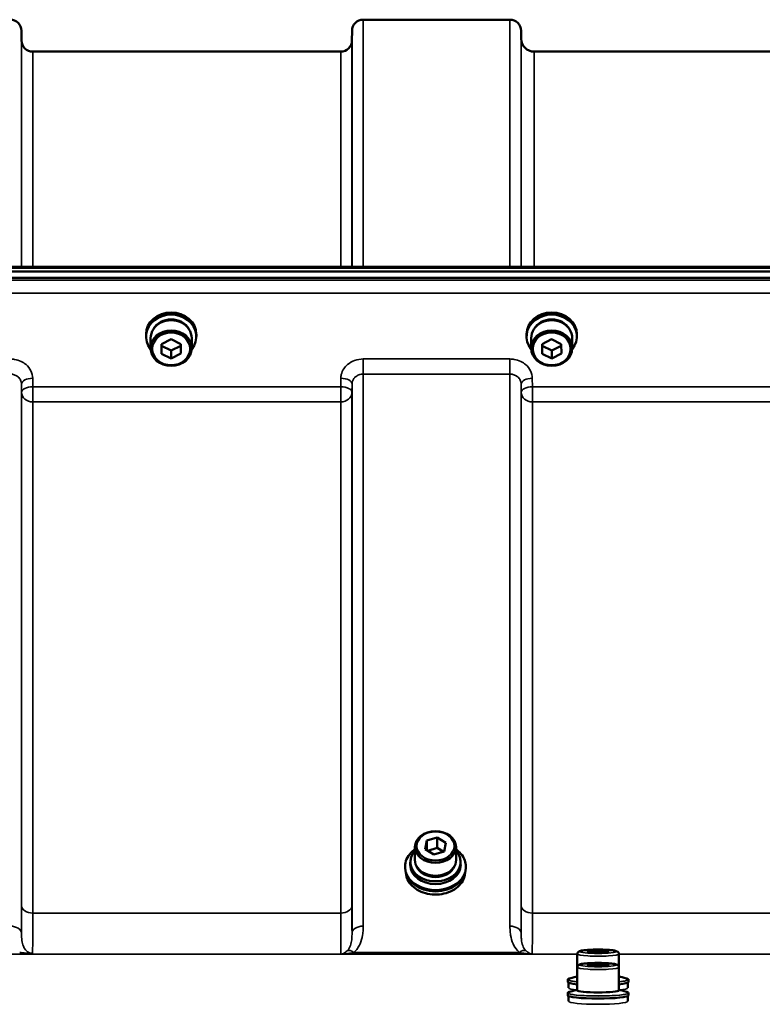
# Model space of a CAD drawing. Units: millimetres. Extents: x 100 to 8300, y -8 to 5931.
# Drawn here: x 6390 to 6622, y 5082 to 5390 of the extents above; entities that cross this region are included whole.
import ezdxf

# ---------------------------------------------------------------- set-up
doc = ezdxf.new("R2010")
doc.units = ezdxf.units.MM
doc.header["$LTSCALE"] = 20
doc.layers.add('Visible (ISO)', color=7, linetype='Continuous', lineweight=50)
doc.layers.add('Visible Narrow (ISO)', color=7, linetype='Continuous', lineweight=35)

msp = doc.modelspace()

# ---------------------------------------------------------------- linework, layer by layer
at = {"layer": 'Visible (ISO)'}
for p, q in [((6496.99, 5390.44), (6542.87, 5390.44)), ((6390.15, 5383.91), (6390.12, 5386.97)), ((6493.46, 5383.91), (6493.49, 5386.97)), ((6546.4, 5384.4), (6546.37, 5386.97)), ((6393.65, 5380.44), (6489.96, 5380.44)), ((6550.4, 5380.44), (6800.47, 5380.44)), ((6355.9, 5313.11), (6994.96, 5313.11)), ((6178.27, 5311.7), (7172.59, 5311.7)), ((7172.59, 5309.65), (6178.27, 5309.65)), ((6429.06, 5291.36), (6429.06, 5292.05)), ((6444.81, 5291.36), (6444.81, 5292.05)), ((6548.06, 5291.36), (6548.06, 5292.05)), ((6563.81, 5291.36), (6563.81, 5292.05)), ((6430.51, 5290.86), (6430.51, 5287.71)), ((6433.92, 5288.94), (6436.9, 5290.46)), ((6433.95, 5285.94), (6433.92, 5288.94)), ((6433.95, 5288.44), (6433.94, 5288.95)), ((6433.95, 5285.94), (6433.95, 5288.44)), ((6436.96, 5286.96), (6433.95, 5288.44)), ((6436.9, 5290.46), (6439.92, 5288.98)), ((6439.92, 5288.47), (6436.96, 5286.96)), ((6439.92, 5288.98), (6439.95, 5285.98)), ((6443.36, 5290.86), (6443.36, 5287.71)), ((6549.51, 5290.86), (6549.51, 5287.71)), ((6552.92, 5288.94), (6555.9, 5290.46)), ((6552.95, 5285.94), (6552.92, 5288.94)), ((6552.95, 5288.44), (6552.94, 5288.95)), ((6552.95, 5285.94), (6552.95, 5288.44)), ((6555.96, 5286.96), (6552.95, 5288.44)), ((6555.9, 5290.46), (6558.92, 5288.98)), ((6558.92, 5288.47), (6555.96, 5286.96)), ((6558.92, 5288.98), (6558.95, 5285.98)), ((6562.36, 5290.86), (6562.36, 5287.71)), ((6436.96, 5284.46), (6433.95, 5285.94)), ((6436.96, 5284.46), (6436.96, 5286.96)), ((6439.95, 5285.98), (6436.96, 5284.46)), ((6555.96, 5284.46), (6552.95, 5285.94)), ((6555.96, 5284.46), (6555.96, 5286.96)), ((6558.95, 5285.98), (6555.96, 5284.46)), ((6516.9, 5133.65), (6520.14, 5134.59)), ((6520.14, 5134.59), (6522.82, 5132.92)), ((6520.14, 5134.59), (6520.14, 5131.38)), ((6513.16, 5127.6), (6513.16, 5131.65)), ((6516.35, 5131.03), (6516.9, 5133.65)), ((6519.04, 5129.35), (6516.35, 5131.03)), ((6516.9, 5133.65), (6516.9, 5130.69)), ((6517.18, 5130.51), (6520.14, 5131.38)), ((6520.14, 5131.38), (6522, 5130.22)), ((6522.82, 5132.92), (6522.28, 5130.3)), ((6526.01, 5127.6), (6526.01, 5131.65)), ((6522.28, 5130.3), (6519.04, 5129.35)), ((6510.09, 5125.57), (6510.09, 5125.05)), ((6511.71, 5126.96), (6511.71, 5126.08)), ((6527.46, 5126.96), (6527.46, 5126.08)), ((6529.09, 5125.57), (6529.09, 5125.05)), ((6563.94, 5098.17), (6563.94, 5093.99)), ((6566.98, 5098.97), (6568.71, 5099.28)), ((6568.71, 5098.65), (6566.98, 5098.97)), ((6568.71, 5099.28), (6572.17, 5099.28)), ((6568.71, 5098.65), (6568.71, 5099.28)), ((6572.17, 5098.65), (6568.71, 5098.65)), ((6572.17, 5099.28), (6573.91, 5098.97)), ((6572.17, 5098.65), (6572.17, 5099.28)), ((6573.91, 5098.97), (6572.17, 5098.65)), ((6576.94, 5098.17), (6576.94, 5093.99)), ((6566.98, 5094.79), (6568.71, 5095.1)), ((6568.71, 5094.47), (6566.98, 5094.79)), ((6568.71, 5095.1), (6572.17, 5095.1)), ((6568.71, 5094.47), (6568.71, 5095.1)), ((6572.17, 5094.47), (6568.71, 5094.47)), ((6572.17, 5095.1), (6573.91, 5094.79)), ((6572.17, 5094.47), (6572.17, 5095.1)), ((6573.91, 5094.79), (6572.17, 5094.47)), ((6563.94, 5093.99), (6563.94, 5086.83)), ((6576.94, 5093.99), (6576.94, 5086.83)), ((6560.94, 5090.22), (6560.94, 5089.42)), ((6561.19, 5089.19), (6561.19, 5087.6)), ((6579.69, 5089.19), (6579.69, 5087.6)), ((6579.94, 5090.22), (6579.94, 5089.42)), ((6560.94, 5086.04), (6560.94, 5085.24)), ((6561.19, 5085.01), (6561.19, 5083.42)), ((6579.69, 5085.01), (6579.69, 5083.42)), ((6579.94, 5086.04), (6579.94, 5085.24))]:
    msp.add_line(p, q, dxfattribs=at)
for centre, radius, start, end in [((6386.62, 5386.94), 3.5, 0.5, 90), ((6496.99, 5386.94), 3.5, 90, 179.5), ((6542.87, 5386.94), 3.5, 0.5, 90), ((6393.65, 5383.94), 3.5, 180.5, 270), ((6489.96, 5383.94), 3.5, 270, 359.5), ((6550.4, 5384.44), 4, 180.5, 270)]:
    msp.add_arc(centre, radius, start, end, dxfattribs=at)
for centre, major_axis, ratio, start_param, end_param in [((6436.93, 5291.36), (7.87, 0), 0.866025, 5.664504, 10.043459), ((6436.93, 5292.05), (-7.87, 0), 0.866025, 3.141593, 6.283185), ((6555.93, 5291.36), (7.87, 0), 0.866025, 5.664504, 10.043459), ((6555.93, 5292.05), (-7.87, 0), 0.866025, 3.141593, 6.283185), ((6436.93, 5290.86), (6.42, 0), 0.866025, 0, 3.141593), ((6436.93, 5291.36), (6.15, 0), 0.866025, 0.455626, 2.685967), ((6555.93, 5290.86), (6.42, 0), 0.866025, 0, 3.141593), ((6555.93, 5291.36), (6.15, 0), 0.866025, 0.455626, 2.685967), ((6519.59, 5126.96), (-7.88, 0), 0.766044, 5.666626, 10.041337), ((6519.59, 5125.05), (9.5, 0), 0.766044, 3.141593, 6.283185), ((6519.59, 5126.08), (7.88, 0), 0.766044, 3.141593, 6.283185), ((6519.59, 5127.6), (-6.43, 0), 0.766044, 0, 3.141593), ((6519.59, 5126.96), (6.15, 0), 0.766044, 3.411705, 6.013073), ((6570.44, 5089.42), (-9.5, 0), 0.104528, 0, 0.817276), ((6570.44, 5089.42), (9.5, 0), 0.104528, 5.46591, 6.283185), ((6570.44, 5085.24), (9.5, 0), 0.104528, 3.141593, 6.283185), ((6570.44, 5086.83), (6.5, 0), 0.104528, 3.141593, 6.283185)]:
    msp.add_ellipse(centre, major_axis=major_axis, ratio=ratio, start_param=start_param, end_param=end_param, dxfattribs=at)
for centre, major_axis, ratio in [((6436.93, 5287.71), (-6.42, 0), 0.866025), ((6436.93, 5287.46), (-5.92, 0), 0.866025), ((6555.93, 5287.71), (-6.42, 0), 0.866025), ((6555.93, 5287.46), (-5.92, 0), 0.866025), ((6519.59, 5131.65), (-6.43, 0), 0.766044), ((6519.59, 5131.97), (5.93, 0), 0.766044)]:
    msp.add_ellipse(centre, major_axis=major_axis, ratio=ratio, dxfattribs=at)
for points, knots in [([(6510.09, 5125.57), (6510.09, 5126.34), (6510.25, 5127.12), (6510.89, 5128.59), (6511.36, 5129.29), (6512.32, 5130.28), (6512.72, 5130.62), (6513.16, 5130.93)], [4.7387823, 4.7387823, 4.7387823, 4.7387823, 5.0585454, 5.0585454, 5.3784112, 5.3784112, 5.5666848, 5.5666848, 5.5666848, 5.5666848]), ([(6526.01, 5130.93), (6526.59, 5130.52), (6527.1, 5130.07), (6528.08, 5128.92), (6528.5, 5128.2), (6528.98, 5126.84), (6529.09, 5126.2), (6529.09, 5125.57)], [7.0524725, 7.0524725, 7.0524725, 7.0524725, 7.2989102, 7.2989102, 7.6189049, 7.6189049, 7.880375, 7.880375, 7.880375, 7.880375]), ([(6528.81, 5123.29), (6528.75, 5122.73), (6528.6, 5122.18), (6528.06, 5120.93), (6527.6, 5120.25), (6526.43, 5119.04), (6525.71, 5118.5), (6524.09, 5117.63), (6523.19, 5117.3), (6521.3, 5116.86), (6520.31, 5116.76), (6518.34, 5116.8), (6517.36, 5116.95), (6515.5, 5117.46), (6514.63, 5117.84), (6513.08, 5118.78), (6512.4, 5119.34), (6511.32, 5120.61), (6510.91, 5121.31), (6510.51, 5122.45), (6510.41, 5122.87), (6510.37, 5123.29)], [1.679211, 1.679211, 1.679211, 1.679211, 1.91598, 1.91598, 2.235289, 2.235289, 2.555371, 2.555371, 2.875818, 2.875818, 3.196357, 3.196357, 3.516905, 3.516905, 3.837437, 3.837437, 4.157847, 4.157847, 4.477817, 4.477817, 4.656761, 4.656761, 4.656761, 4.656761]), ([(6563.94, 5098.17), (6563.94, 5098.28), (6563.96, 5098.39), (6564.04, 5098.59), (6564.09, 5098.67), (6564.21, 5098.81), (6564.28, 5098.87), (6564.45, 5098.99), (6564.54, 5099.03), (6565.02, 5099.22), (6565.47, 5099.29), (6566.56, 5099.42), (6567.1, 5099.46), (6568.25, 5099.53), (6568.85, 5099.55), (6570.1, 5099.57), (6570.73, 5099.57), (6571.97, 5099.55), (6572.57, 5099.53), (6573.69, 5099.47), (6574.21, 5099.43), (6575.13, 5099.33), (6575.52, 5099.27), (6576.03, 5099.15), (6576.19, 5099.1), (6576.46, 5098.97), (6576.56, 5098.92), (6576.75, 5098.72), (6576.84, 5098.61), (6576.93, 5098.36), (6576.94, 5098.27), (6576.94, 5098.17)], [1.570796, 1.570796, 1.570796, 1.570796, 1.611382, 1.611382, 1.656462, 1.656462, 1.716229, 1.716229, 1.82522, 1.82522, 2.301916, 2.301916, 2.646031, 2.646031, 2.974338, 2.974338, 3.299309, 3.299309, 3.624243, 3.624243, 3.952311, 3.952311, 4.293822, 4.293822, 4.503106, 4.503106, 4.607747, 4.607747, 4.678073, 4.678073, 4.712389, 4.712389, 4.712389, 4.712389]), ([(6563.94, 5093.99), (6563.94, 5094.1), (6563.96, 5094.21), (6564.04, 5094.41), (6564.09, 5094.49), (6564.21, 5094.63), (6564.28, 5094.69), (6564.45, 5094.81), (6564.54, 5094.85), (6565.02, 5095.04), (6565.47, 5095.11), (6566.56, 5095.24), (6567.1, 5095.28), (6568.25, 5095.35), (6568.85, 5095.37), (6570.1, 5095.39), (6570.73, 5095.39), (6571.97, 5095.37), (6572.57, 5095.35), (6573.69, 5095.29), (6574.21, 5095.25), (6575.13, 5095.15), (6575.52, 5095.09), (6576.03, 5094.97), (6576.19, 5094.92), (6576.46, 5094.79), (6576.56, 5094.74), (6576.75, 5094.54), (6576.84, 5094.43), (6576.93, 5094.18), (6576.94, 5094.09), (6576.94, 5093.99)], [1.570796, 1.570796, 1.570796, 1.570796, 1.611382, 1.611382, 1.656462, 1.656462, 1.716229, 1.716229, 1.82522, 1.82522, 2.301916, 2.301916, 2.646031, 2.646031, 2.974338, 2.974338, 3.299309, 3.299309, 3.624243, 3.624243, 3.952311, 3.952311, 4.293822, 4.293822, 4.503106, 4.503106, 4.607747, 4.607747, 4.678073, 4.678073, 4.712389, 4.712389, 4.712389, 4.712389]), ([(6560.94, 5090.22), (6560.94, 5090.24), (6560.95, 5090.27), (6560.98, 5090.32), (6561.01, 5090.34), (6561.07, 5090.39), (6561.11, 5090.41), (6561.2, 5090.46), (6561.26, 5090.48), (6561.38, 5090.53), (6561.45, 5090.55), (6561.53, 5090.57)], [5.3293619, 5.3293619, 5.3293619, 5.3293619, 5.3997151, 5.3997151, 5.4700682, 5.4700682, 5.5404213, 5.5404213, 5.6107744, 5.6107744, 5.6811275, 5.6811275, 5.6811275, 5.6811275]), ([(6579.35, 5090.57), (6579.43, 5090.55), (6579.5, 5090.53), (6579.62, 5090.48), (6579.68, 5090.46), (6579.77, 5090.41), (6579.81, 5090.39), (6579.88, 5090.34), (6579.9, 5090.32), (6579.93, 5090.27), (6579.94, 5090.24), (6579.94, 5090.22)], [1.8360037, 1.8360037, 1.8360037, 1.8360037, 1.9063568, 1.9063568, 1.9767099, 1.9767099, 2.047063, 2.047063, 2.1174162, 2.1174162, 2.1877693, 2.1877693, 2.1877693, 2.1877693]), ([(6560.94, 5086.04), (6560.94, 5086.06), (6560.95, 5086.09), (6560.98, 5086.14), (6561.01, 5086.16), (6561.07, 5086.21), (6561.11, 5086.23), (6561.2, 5086.28), (6561.26, 5086.3), (6561.38, 5086.34), (6561.45, 5086.37), (6561.53, 5086.39)], [5.3293619, 5.3293619, 5.3293619, 5.3293619, 5.3997151, 5.3997151, 5.4700682, 5.4700682, 5.5404213, 5.5404213, 5.6107744, 5.6107744, 5.6811275, 5.6811275, 5.6811275, 5.6811275]), ([(6579.35, 5086.39), (6579.43, 5086.37), (6579.5, 5086.34), (6579.62, 5086.3), (6579.68, 5086.28), (6579.77, 5086.23), (6579.81, 5086.21), (6579.88, 5086.16), (6579.9, 5086.14), (6579.93, 5086.09), (6579.94, 5086.06), (6579.94, 5086.04)], [1.8360037, 1.8360037, 1.8360037, 1.8360037, 1.9063568, 1.9063568, 1.9767099, 1.9767099, 2.047063, 2.047063, 2.1174162, 2.1174162, 2.1877693, 2.1877693, 2.1877693, 2.1877693])]:
    msp.add_open_spline(points, degree=3, knots=knots, dxfattribs=at)
for points in [[(6561.53, 5090.57), (6562.64, 5090.89), (6563.33, 5091), (6563.94, 5091.11)], [(6576.94, 5091.11), (6577.55, 5091), (6578.24, 5090.89), (6579.35, 5090.57)], [(6561.53, 5086.39), (6562.64, 5086.71), (6563.33, 5086.82), (6563.94, 5086.92)], [(6576.94, 5086.92), (6577.55, 5086.82), (6578.24, 5086.71), (6579.35, 5086.39)]]:
    msp.add_open_spline(points, degree=3, dxfattribs=at)
at = {"layer": 'Visible Narrow (ISO)'}
for p, q in [((6496.99, 5390.44), (6496.99, 5313.11)), ((6542.87, 5313.11), (6542.87, 5390.44)), ((6390.12, 5386.97), (6390.12, 5313.11)), ((6493.49, 5313.11), (6493.49, 5386.97)), ((6546.37, 5386.97), (6546.37, 5313.11)), ((6390.15, 5313.11), (6390.15, 5383.91)), ((6493.46, 5383.91), (6493.46, 5313.11)), ((6546.4, 5313.11), (6546.4, 5384.4)), ((6393.65, 5380.44), (6393.65, 5313.11)), ((6489.96, 5313.11), (6489.96, 5380.44)), ((6550.4, 5380.44), (6550.4, 5313.11)), ((6355.87, 5312.71), (6995, 5312.71)), ((7163.41, 5308.93), (6187.46, 5308.93)), ((6187.46, 5304.86), (7163.41, 5304.86)), ((6542.87, 5284.31), (6496.99, 5284.31)), ((6496.99, 5284.31), (6496.99, 5279.57)), ((6542.87, 5279.57), (6542.87, 5284.31)), ((6496.99, 5279.57), (6542.87, 5279.57)), ((6496.99, 5279.57), (6496.99, 5106.9)), ((6542.87, 5106.9), (6542.87, 5279.57)), ((6390.12, 5276.52), (6390.15, 5273.85)), ((6390.12, 5276.52), (6390.12, 5104.67)), ((6393.65, 5275.6), (6393.62, 5278.27)), ((6489.99, 5278.27), (6489.96, 5275.6)), ((6493.46, 5273.85), (6493.49, 5276.52)), ((6493.49, 5104.67), (6493.49, 5276.52)), ((6546.37, 5276.52), (6546.4, 5273.85)), ((6546.37, 5276.52), (6546.37, 5104.67)), ((6549.9, 5275.6), (6549.87, 5278.27)), ((6390.15, 5113.28), (6390.15, 5273.85)), ((6489.96, 5275.6), (6393.65, 5275.6)), ((6393.65, 5275.6), (6393.65, 5270.87)), ((6489.96, 5270.87), (6489.96, 5275.6)), ((6493.46, 5273.85), (6493.46, 5113.28)), ((6546.4, 5113.28), (6546.4, 5273.85)), ((6800.96, 5275.6), (6549.9, 5275.6)), ((6549.9, 5275.6), (6549.9, 5270.87)), ((6393.65, 5270.87), (6489.96, 5270.87)), ((6393.65, 5270.87), (6393.65, 5111.01)), ((6489.96, 5111.01), (6489.96, 5270.87)), ((6549.9, 5270.87), (6800.96, 5270.87)), ((6549.9, 5270.87), (6549.9, 5111.01)), ((6489.96, 5111.01), (6393.65, 5111.01)), ((6800.96, 5111.01), (6549.9, 5111.01)), ((6285.06, 5098.09), (6563.94, 5098.09)), ((6549.82, 5098.13), (6490.04, 5098.13)), ((6545.81, 5098.68), (6494.05, 5098.68)), ((6576.94, 5098.09), (7065.81, 5098.09))]:
    msp.add_line(p, q, dxfattribs=at)
for centre, major_axis, ratio, start_param, end_param in [((6393.62, 5276.54), (-3.5, -0.04), 0.492405, 4.707453, 6.278062), ((6489.99, 5276.54), (3.5, -0.04), 0.492405, 0.005124, 1.575732), ((6549.87, 5276.54), (-3.5, -0.04), 0.492405, 4.707453, 6.278062), ((6393.65, 5273.88), (-3.5, -0.04), 0.492405, 4.707453, 6.278061), ((6393.65, 5273.88), (-3.5, 0), 0.859528, 0.008727, 1.570796), ((6489.96, 5273.88), (3.5, -0.04), 0.492405, 0.005124, 1.575732), ((6489.96, 5273.88), (3.5, 0), 0.859528, 4.712389, 6.274459), ((6549.9, 5273.88), (-3.5, -0.04), 0.492405, 4.707453, 6.278061), ((6549.9, 5273.88), (-3.5, 0), 0.859528, 0.008727, 1.570796), ((6519.59, 5125.57), (9.49, 0), 0.766044, 2.314231, 7.110547), ((6519.59, 5125.57), (-9.5, 0), 0.766044, 0, 3.141593), ((6519.59, 5123.88), (9.25, 0), 0.766044, 3.224003, 6.200775), ((6393.65, 5113.3), (-3.5, 0), 0.654583, 0.008727, 1.570796), ((6489.96, 5113.3), (3.5, 0), 0.654583, 4.712389, 6.274459), ((6549.9, 5113.3), (-3.5, 0), 0.654583, 0.008727, 1.570796), ((6386.62, 5104.65), (3.5, 0), 0.641091, 0.008727, 1.570796), ((6496.99, 5104.65), (-3.5, 0), 0.641091, 4.712389, 6.274459), ((6542.87, 5104.65), (3.5, 0), 0.641091, 0.008727, 1.570796), ((6494.05, 5096.47), (-2.29, 2.65), 0.468995, 5.210123, 6.093753), ((6545.81, 5096.47), (2.29, 2.65), 0.468995, 0.189432, 1.073062), ((6570.44, 5098.17), (-6.5, 0), 0.104528, 0, 3.141593), ((6570.44, 5093.99), (-6.5, 0), 0.104528, 0, 3.141593), ((6570.44, 5090.23), (-9.49, 0), 0.104528, 5.93142, 7.099761), ((6570.44, 5090.22), (-9.5, 0), 0.104528, 0, 0.817276), ((6570.44, 5089.37), (9.25, 0), 0.104528, 3.673187, 3.9332), ((6570.44, 5090.23), (9.49, 0), 0.104528, 5.46661, 6.634951), ((6570.44, 5090.22), (9.5, 0), 0.104528, 5.46591, 6.283185), ((6570.44, 5089.37), (9.25, 0), 0.104528, 5.491578, 5.751591), ((6570.44, 5086.05), (9.49, 0), 0.104528, 2.789827, 6.634951), ((6570.44, 5086.04), (-9.5, 0), 0.104528, 0, 3.141593), ((6570.44, 5087.6), (-9.25, 0), 0.104528, 0, 0.786217), ((6570.44, 5087.6), (9.25, 0), 0.104528, 5.496969, 6.283185), ((6570.44, 5083.42), (9.25, 0), 0.104528, 3.141593, 6.283185), ((6570.44, 5085.19), (9.25, 0), 0.104528, 3.673187, 5.751591)]:
    msp.add_ellipse(centre, major_axis=major_axis, ratio=ratio, start_param=start_param, end_param=end_param, dxfattribs=at)
for centre in [(6570.44, 5098.97), (6570.44, 5094.79)]:
    msp.add_ellipse(centre, major_axis=(5.7, 0), ratio=0.104528, dxfattribs=at)
for points, knots in [([(6393.62, 5278.27), (6393.62, 5279.06), (6393.42, 5279.87), (6392.71, 5281.32), (6392.18, 5282), (6391.09, 5282.94), (6390.57, 5283.27), (6389.38, 5283.85), (6388.69, 5284.07), (6387.53, 5284.27), (6387.08, 5284.31), (6386.62, 5284.31)], [-1.086637, -1.086637, -1.086637, -1.086637, -0.812568, -0.812568, -0.541659, -0.541659, -0.352072, -0.352072, -0.135412, -0.135412, 0, 0, 0, 0]), ([(6496.99, 5284.31), (6496.08, 5284.31), (6495.15, 5284.14), (6493.47, 5283.54), (6492.69, 5283.09), (6491.6, 5282.14), (6491.21, 5281.7), (6490.54, 5280.66), (6490.28, 5280.07), (6490.04, 5279.06), (6489.99, 5278.66), (6489.99, 5278.27)], [-1.086637, -1.086637, -1.086637, -1.086637, -0.812859, -0.812859, -0.541961, -0.541961, -0.352309, -0.352309, -0.135503, -0.135503, 0, 0, 0, 0]), ([(6549.87, 5278.27), (6549.87, 5279.06), (6549.67, 5279.87), (6548.96, 5281.32), (6548.43, 5282), (6547.34, 5282.94), (6546.82, 5283.27), (6545.63, 5283.85), (6544.94, 5284.07), (6543.78, 5284.27), (6543.33, 5284.31), (6542.87, 5284.31)], [-1.086637, -1.086637, -1.086637, -1.086637, -0.812568, -0.812568, -0.541659, -0.541659, -0.352072, -0.352072, -0.135412, -0.135412, 0, 0, 0, 0]), ([(6386.62, 5279.57), (6386.85, 5279.57), (6387.08, 5279.55), (6387.66, 5279.45), (6388, 5279.34), (6388.6, 5279.05), (6388.86, 5278.88), (6389.4, 5278.41), (6389.67, 5278.06), (6390.02, 5277.33), (6390.12, 5276.92), (6390.12, 5276.52)], [0, 0, 0, 0, 0.135412, 0.135412, 0.352072, 0.352072, 0.541659, 0.541659, 0.812568, 0.812568, 1.086637, 1.086637, 1.086637, 1.086637]), ([(6493.49, 5276.52), (6493.49, 5276.71), (6493.51, 5276.92), (6493.63, 5277.43), (6493.76, 5277.73), (6494.1, 5278.25), (6494.3, 5278.48), (6494.84, 5278.96), (6495.23, 5279.19), (6496.07, 5279.49), (6496.53, 5279.57), (6496.99, 5279.57)], [0, 0, 0, 0, 0.135503, 0.135503, 0.352309, 0.352309, 0.541961, 0.541961, 0.812859, 0.812859, 1.086637, 1.086637, 1.086637, 1.086637]), ([(6542.87, 5279.57), (6543.1, 5279.57), (6543.33, 5279.55), (6543.91, 5279.45), (6544.25, 5279.34), (6544.85, 5279.05), (6545.11, 5278.88), (6545.65, 5278.41), (6545.92, 5278.06), (6546.27, 5277.33), (6546.37, 5276.92), (6546.37, 5276.52)], [0, 0, 0, 0, 0.135412, 0.135412, 0.352072, 0.352072, 0.541659, 0.541659, 0.812568, 0.812568, 1.086637, 1.086637, 1.086637, 1.086637]), ([(6390.15, 5113.28), (6390.15, 5111.46), (6390.15, 5109.78), (6390.14, 5106.89), (6390.13, 5105.67), (6390.12, 5104.67)], [-2.900825, -2.900825, -2.900825, -2.900825, -2.175619, -2.175619, -1.475366, -1.475366, -1.475366, -1.475366]), ([(6493.49, 5104.67), (6493.48, 5105.36), (6493.48, 5106.15), (6493.47, 5108.12), (6493.47, 5109.33), (6493.46, 5111.49), (6493.46, 5112.37), (6493.46, 5113.28)], [-1.425459, -1.425459, -1.425459, -1.425459, -0.942768, -0.942768, -0.362603, -0.362603, 0, 0, 0, 0]), ([(6546.4, 5113.28), (6546.4, 5111.99), (6546.4, 5110.76), (6546.4, 5108.62), (6546.39, 5107.69), (6546.39, 5106.32), (6546.38, 5105.83), (6546.38, 5105.13), (6546.38, 5104.9), (6546.37, 5104.67)], [-2.900825, -2.900825, -2.900825, -2.900825, -2.385929, -2.385929, -1.921797, -1.921797, -1.631714, -1.631714, -1.475366, -1.475366, -1.475366, -1.475366]), ([(6393.58, 5098.4), (6393.58, 5098.59), (6393.59, 5098.83), (6393.61, 5099.7), (6393.62, 5100.47), (6393.62, 5101.41), (6393.63, 5102.54), (6393.64, 5103.92), (6393.65, 5107.15), (6393.65, 5109), (6393.65, 5111.01)], [0.52831, 0.52831, 0.52831, 0.52831, 0.840633, 0.840633, 1.450413, 1.450413, 1.450413, 2.175619, 2.175619, 2.900825, 2.900825, 2.900825, 2.900825]), ([(6489.96, 5111.01), (6489.96, 5110.01), (6489.96, 5109.04), (6489.97, 5106.66), (6489.97, 5105.32), (6489.98, 5102.25), (6489.99, 5100.77), (6490.02, 5098.95), (6490.03, 5098.42), (6490.04, 5098.13)], [0, 0, 0, 0, 0.362603, 0.362603, 0.942768, 0.942768, 1.871032, 1.871032, 2.545931, 2.545931, 2.545931, 2.545931]), ([(6549.82, 5098.13), (6549.82, 5098.2), (6549.82, 5098.27), (6549.84, 5098.7), (6549.85, 5099.22), (6549.86, 5100.35), (6549.87, 5100.85), (6549.88, 5101.69), (6549.88, 5101.99), (6549.88, 5102.8), (6549.89, 5103.34), (6549.89, 5104.85), (6549.9, 5105.88), (6549.9, 5108.24), (6549.9, 5109.58), (6549.9, 5111.01)], [0.354894, 0.354894, 0.354894, 0.354894, 0.507644, 0.507644, 1.087809, 1.087809, 1.450413, 1.450413, 1.631714, 1.631714, 1.921797, 1.921797, 2.385929, 2.385929, 2.900825, 2.900825, 2.900825, 2.900825]), ([(6494.05, 5098.68), (6494.94, 5099.45), (6495.56, 5100.39), (6496.39, 5102.25), (6496.63, 5103.16), (6496.87, 5104.66), (6496.93, 5105.24), (6496.98, 5106.18), (6496.99, 5106.54), (6496.99, 5106.9)], [0, 0, 0, 0, 0.398076, 0.398076, 0.756905, 0.756905, 0.981173, 0.981173, 1.12134, 1.12134, 1.12134, 1.12134]), ([(6542.87, 5106.9), (6542.87, 5106.54), (6542.88, 5106.18), (6542.93, 5105.24), (6542.99, 5104.66), (6543.23, 5103.16), (6543.48, 5102.25), (6544.3, 5100.39), (6544.92, 5099.45), (6545.81, 5098.68)], [0, 0, 0, 0, 0.140167, 0.140167, 0.364433, 0.364433, 0.72326, 0.72326, 1.121333, 1.121333, 1.121333, 1.121333]), ([(6393.58, 5098.4), (6393.39, 5098.4), (6393.2, 5098.42), (6392.77, 5098.51), (6392.53, 5098.61), (6391.93, 5098.92), (6391.61, 5099.21), (6391.09, 5099.84), (6390.89, 5100.21), (6390.72, 5100.59), (6390.49, 5101.14), (6390.35, 5101.74), (6390.16, 5103.09), (6390.12, 5103.86), (6390.12, 5104.67)], [-1.577462, -1.577462, -1.577462, -1.577462, -1.464672, -1.464672, -1.310916, -1.310916, -1.048708, -1.048708, -0.788731, -0.788731, -0.788731, -0.420748, -0.420748, 0, 0, 0, 0]), ([(6493.49, 5104.67), (6493.49, 5104.4), (6493.49, 5104.14), (6493.46, 5103.46), (6493.44, 5103.05), (6493.32, 5102.04), (6493.2, 5101.45), (6492.79, 5100.28), (6492.48, 5099.72), (6492.04, 5099.27)], [-1.12134, -1.12134, -1.12134, -1.12134, -0.981173, -0.981173, -0.756905, -0.756905, -0.398076, -0.398076, 0, 0, 0, 0]), ([(6547.82, 5099.27), (6547.38, 5099.72), (6547.07, 5100.28), (6546.66, 5101.45), (6546.54, 5102.04), (6546.43, 5103.05), (6546.4, 5103.46), (6546.38, 5104.14), (6546.37, 5104.4), (6546.37, 5104.67)], [-1.121333, -1.121333, -1.121333, -1.121333, -0.72326, -0.72326, -0.364433, -0.364433, -0.140167, -0.140167, 0, 0, 0, 0]), ([(6393.58, 5098.4), (6393.2, 5098.36), (6392.85, 5098.37), (6392.14, 5098.4), (6391.77, 5098.43), (6390.79, 5098.52), (6390.16, 5098.6), (6389.56, 5098.68)], [-0.000999, -0.000999, -0.000999, -0.000999, 0.1144447, 0.1144447, 0.2407331, 0.2407331, 0.4562318, 0.4562318, 0.4562318, 0.4562318]), ([(6389.56, 5098.13), (6390.28, 5098.13), (6391.01, 5098.15), (6392.07, 5098.2), (6392.45, 5098.23), (6393.09, 5098.3), (6393.36, 5098.35), (6393.58, 5098.4)], [-0.4562318, -0.4562318, -0.4562318, -0.4562318, -0.2407331, -0.2407331, -0.1144447, -0.1144447, 0.000999, 0.000999, 0.000999, 0.000999]), ([(6492.04, 5099.27), (6491.96, 5099.2), (6491.88, 5099.12), (6491.68, 5098.94), (6491.55, 5098.83), (6491.2, 5098.59), (6490.99, 5098.47), (6490.53, 5098.26), (6490.29, 5098.18), (6490.04, 5098.13)], [-0.5540451, -0.5540451, -0.5540451, -0.5540451, -0.4845996, -0.4845996, -0.373487, -0.373487, -0.1957066, -0.1957066, 0.0015184, 0.0015184, 0.0015184, 0.0015184]), ([(6490.04, 5098.13), (6490.53, 5098.15), (6491.02, 5098.18), (6491.94, 5098.28), (6492.37, 5098.34), (6493.06, 5098.46), (6493.32, 5098.51), (6493.74, 5098.6), (6493.9, 5098.64), (6494.05, 5098.68)], [-0.0015184, -0.0015184, -0.0015184, -0.0015184, 0.1957066, 0.1957066, 0.373487, 0.373487, 0.4845996, 0.4845996, 0.5540451, 0.5540451, 0.5540451, 0.5540451]), ([(6545.81, 5098.68), (6545.97, 5098.64), (6546.12, 5098.6), (6546.54, 5098.51), (6546.8, 5098.46), (6547.49, 5098.34), (6547.92, 5098.28), (6548.84, 5098.18), (6549.33, 5098.15), (6549.82, 5098.13)], [0, 0, 0, 0, 0.0694454, 0.0694454, 0.1805581, 0.1805581, 0.3583384, 0.3583384, 0.5555634, 0.5555634, 0.5555634, 0.5555634]), ([(6549.82, 5098.13), (6549.58, 5098.18), (6549.33, 5098.26), (6548.87, 5098.47), (6548.66, 5098.59), (6548.32, 5098.83), (6548.19, 5098.94), (6547.98, 5099.12), (6547.9, 5099.2), (6547.82, 5099.27)], [-0.5555634, -0.5555634, -0.5555634, -0.5555634, -0.3583384, -0.3583384, -0.1805581, -0.1805581, -0.0694454, -0.0694454, 0, 0, 0, 0])]:
    msp.add_open_spline(points, degree=3, knots=knots, dxfattribs=at)

doc.saveas('drawing.dxf')
